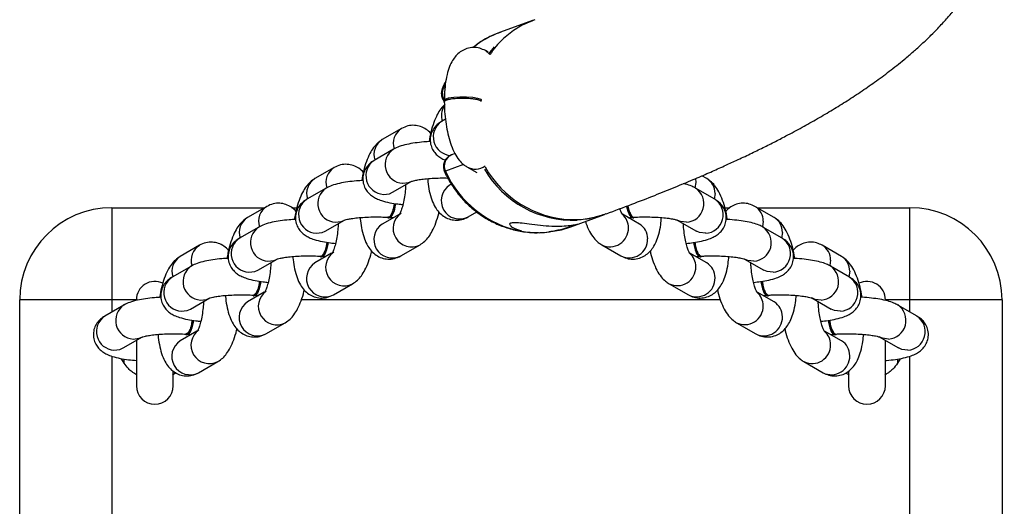
# Model space of a CAD drawing. Units: millimetres. Extents: x -305 to 943, y 1019 to 1849.
# Drawn here: x 529 to 545, y 1162 to 1170 of the extents above; entities that cross this region are included whole.
import ezdxf

# ---------------------------------------------------------------- set-up
doc = ezdxf.new("R2010")
doc.units = ezdxf.units.MM
doc.header["$LTSCALE"] = 50

# ---------------------------------------------------------------- blocks, each defined once
blk = doc.blocks.new('2')
at = {"color": 7, "linetype": 'Continuous', "lineweight": 25}
for p, q in [((537.72, 1169.901), (537.171, 1169.699)), ((537.636, 1169.867), (537.72, 1169.901)), ((536.985, 1169.377), (536.94, 1169.404)), ((536.281, 1168.865), (536.251, 1168.795)), ((536.288, 1168.287), (536.225, 1168.251)), ((535.573, 1168.135), (535.26, 1167.954)), ((535.442, 1167.798), (535.128, 1167.617)), ((536.443, 1167.726), (536.393, 1167.708)), ((536.639, 1167.51), (536.801, 1167.417)), ((534.476, 1167.501), (534.163, 1167.32)), ((540.545, 1167.32), (540.466, 1167.366)), ((535.428, 1167.097), (535.742, 1167.279)), ((536.386, 1167.231), (536.357, 1167.214)), ((534.344, 1167.164), (534.031, 1166.983)), ((540.677, 1166.983), (540.363, 1167.164)), ((530.854, 1166.845), (530.854, 1165.345)), ((530.854, 1166.845), (533.341, 1166.845)), ((533.379, 1166.867), (533.065, 1166.686)), ((533.788, 1166.845), (533.869, 1166.845)), ((535.532, 1166.737), (535.26, 1166.58)), ((536.657, 1166.695), (536.8, 1166.777)), ((538.331, 1166.535), (538.879, 1166.736)), ((539.448, 1166.58), (539.172, 1166.739)), ((540.839, 1166.845), (540.92, 1166.845)), ((541.642, 1166.686), (541.329, 1166.867)), ((541.367, 1166.845), (543.854, 1166.845)), ((543.854, 1165.345), (543.854, 1166.845)), ((534.331, 1166.463), (534.645, 1166.644)), ((535.35, 1166.68), (535.369, 1166.679)), ((539.339, 1166.679), (539.358, 1166.68)), ((540.063, 1166.644), (540.376, 1166.463)), ((533.247, 1166.53), (532.934, 1166.349)), ((541.774, 1166.349), (541.46, 1166.53)), ((532.281, 1166.233), (531.968, 1166.052)), ((535.56, 1166.06), (535.874, 1166.242)), ((538.834, 1166.242), (539.147, 1166.06)), ((542.74, 1166.052), (542.426, 1166.233)), ((534.435, 1166.103), (534.163, 1165.946)), ((540.545, 1165.946), (540.27, 1166.105)), ((533.234, 1165.829), (533.547, 1166.01)), ((534.252, 1166.046), (534.271, 1166.045)), ((540.436, 1166.045), (540.455, 1166.046)), ((541.16, 1166.01), (541.474, 1165.829)), ((532.15, 1165.896), (531.836, 1165.714)), ((542.871, 1165.714), (542.558, 1165.896)), ((534.463, 1165.426), (534.776, 1165.607)), ((539.931, 1165.607), (540.245, 1165.426)), ((533.338, 1165.469), (533.065, 1165.312)), ((541.642, 1165.312), (541.367, 1165.471)), ((530.854, 1165.345), (529.354, 1165.345)), ((529.354, 1123.345), (529.354, 1165.345)), ((532.136, 1165.195), (532.45, 1165.376)), ((533.155, 1165.412), (533.174, 1165.411)), ((541.533, 1165.411), (541.552, 1165.412)), ((542.258, 1165.376), (542.571, 1165.195)), ((545.354, 1165.345), (543.854, 1165.345)), ((545.354, 1165.345), (545.354, 1123.345)), ((531.052, 1165.261), (530.739, 1165.08)), ((543.969, 1165.08), (543.655, 1165.261)), ((533.365, 1164.792), (533.679, 1164.973)), ((541.028, 1164.973), (541.342, 1164.792)), ((532.24, 1164.835), (531.968, 1164.677)), ((542.74, 1164.677), (542.464, 1164.836)), ((531.039, 1164.561), (531.353, 1164.742)), ((531.254, 1164.685), (531.254, 1163.945)), ((532.058, 1164.778), (532.077, 1164.777)), ((542.631, 1164.777), (542.65, 1164.778)), ((543.355, 1164.742), (543.668, 1164.561)), ((543.454, 1163.945), (543.454, 1164.685)), ((531.054, 1164.313), (531.014, 1164.382)), ((532.268, 1164.158), (532.582, 1164.339)), ((542.126, 1164.339), (542.439, 1164.158)), ((543.694, 1164.383), (543.654, 1164.313)), ((531.854, 1163.945), (531.854, 1164.181)), ((542.854, 1164.178), (542.854, 1163.945))]:
    blk.add_line(p, q, dxfattribs=at)
at = {"color": 8, "linetype": 'Continuous', "lineweight": 25}
for p, q in [((536.24, 1168.784), (536.251, 1168.795)), ((536.251, 1168.795), (536.283, 1168.806)), ((536.584, 1167.548), (536.288, 1167.44)), ((540.68, 1167.078), (540.666, 1166.989)), ((541.463, 1166.625), (541.45, 1166.536)), ((541.777, 1166.444), (541.764, 1166.354)), ((542.561, 1165.991), (542.548, 1165.902)), ((542.874, 1165.81), (542.861, 1165.72)), ((531.254, 1165.345), (530.854, 1165.345)), ((530.854, 1165.345), (530.854, 1165.147)), ((540.765, 1165.345), (533.942, 1165.345)), ((543.854, 1165.345), (543.454, 1165.345)), ((543.854, 1165.147), (543.854, 1165.345)), ((530.854, 1164.427), (530.854, 1124.262)), ((531.054, 1164.313), (531.056, 1164.381)), ((543.651, 1164.381), (543.654, 1164.313)), ((543.854, 1124.263), (543.854, 1164.428))]:
    blk.add_line(p, q, dxfattribs=at)
at = {"color": 7, "linetype": 'Continuous', "lineweight": 25, "flags": 128}
for points in [[(537, 1169.357), (537.017, 1169.381), (537.085, 1169.464)], [(536.26, 1168.593), (536.26, 1168.595), (536.282, 1168.615), (536.339, 1168.633), (536.423, 1168.646), (536.525, 1168.652), (536.633, 1168.651), (536.733, 1168.644), (536.813, 1168.63), (536.864, 1168.612), (536.873, 1168.606)], [(536.276, 1168.555), (536.26, 1168.576), (536.282, 1168.596), (536.339, 1168.613), (536.423, 1168.626), (536.525, 1168.632), (536.633, 1168.632), (536.733, 1168.624), (536.813, 1168.61), (536.864, 1168.592), (536.873, 1168.587)], [(535.458, 1166.916), (535.453, 1166.886), (535.432, 1166.793), (535.402, 1166.723), (535.369, 1166.685), (535.35, 1166.68)], [(535.476, 1166.913), (535.472, 1166.885), (535.451, 1166.792), (535.421, 1166.722), (535.388, 1166.684), (535.369, 1166.679)], [(539.238, 1166.868), (539.257, 1166.792), (539.286, 1166.722), (539.319, 1166.684), (539.339, 1166.679)], [(539.256, 1166.875), (539.276, 1166.793), (539.305, 1166.723), (539.338, 1166.685), (539.358, 1166.68)], [(538.879, 1166.736), (538.709, 1166.685), (538.6, 1166.663)], [(537.971, 1166.451), (538.179, 1166.488), (538.331, 1166.535)], [(534.36, 1166.282), (534.356, 1166.252), (534.334, 1166.159), (534.305, 1166.089), (534.272, 1166.051), (534.252, 1166.046)], [(534.379, 1166.279), (534.375, 1166.251), (534.353, 1166.157), (534.324, 1166.088), (534.291, 1166.05), (534.271, 1166.045)], [(540.328, 1166.278), (540.333, 1166.251), (540.354, 1166.157), (540.383, 1166.088), (540.417, 1166.05), (540.436, 1166.045)], [(540.347, 1166.281), (540.351, 1166.252), (540.373, 1166.159), (540.402, 1166.089), (540.436, 1166.051), (540.455, 1166.046)], [(533.263, 1165.648), (533.259, 1165.618), (533.237, 1165.524), (533.208, 1165.455), (533.175, 1165.417), (533.155, 1165.412)], [(533.282, 1165.645), (533.278, 1165.617), (533.256, 1165.523), (533.227, 1165.453), (533.194, 1165.416), (533.174, 1165.411)], [(541.426, 1165.644), (541.43, 1165.617), (541.451, 1165.523), (541.481, 1165.453), (541.514, 1165.416), (541.533, 1165.411)], [(541.444, 1165.647), (541.449, 1165.618), (541.47, 1165.524), (541.5, 1165.455), (541.533, 1165.417), (541.552, 1165.412)], [(532.166, 1165.013), (532.161, 1164.984), (532.14, 1164.89), (532.11, 1164.821), (532.077, 1164.783), (532.058, 1164.778)], [(532.185, 1165.01), (532.18, 1164.983), (532.159, 1164.889), (532.129, 1164.819), (532.096, 1164.782), (532.077, 1164.777)], [(542.523, 1165.01), (542.527, 1164.983), (542.549, 1164.889), (542.578, 1164.819), (542.611, 1164.782), (542.631, 1164.777)], [(542.542, 1165.013), (542.546, 1164.984), (542.568, 1164.89), (542.597, 1164.821), (542.63, 1164.783), (542.65, 1164.778)]]:
    blk.add_lwpolyline(points, dxfattribs=at)
at = {"color": 8, "linetype": 'Continuous', "lineweight": 25, "flags": 128}
for points in [[(536.939, 1169.404), (537.008, 1169.347), (537.014, 1169.34)], [(535.592, 1167.244), (535.689, 1167.255), (535.742, 1167.279)], [(540.36, 1167.32), (540.366, 1167.259), (540.353, 1167.17)], [(535.278, 1167.063), (535.376, 1167.074), (535.428, 1167.097)], [(534.494, 1166.61), (534.592, 1166.621), (534.644, 1166.644)], [(540.213, 1166.61), (540.116, 1166.621), (540.063, 1166.644)], [(534.181, 1166.429), (534.278, 1166.44), (534.331, 1166.463)], [(540.527, 1166.429), (540.429, 1166.44), (540.376, 1166.463)], [(533.397, 1165.976), (533.495, 1165.987), (533.547, 1166.01)], [(541.31, 1165.976), (541.213, 1165.987), (541.16, 1166.01)], [(533.084, 1165.794), (533.181, 1165.806), (533.234, 1165.829)], [(541.624, 1165.794), (541.526, 1165.806), (541.474, 1165.829)], [(532.3, 1165.341), (532.397, 1165.353), (532.45, 1165.376)], [(542.408, 1165.341), (542.31, 1165.353), (542.258, 1165.376)], [(531.986, 1165.16), (532.084, 1165.172), (532.136, 1165.195)], [(542.721, 1165.16), (542.624, 1165.172), (542.571, 1165.195)], [(531.203, 1164.707), (531.3, 1164.719), (531.353, 1164.742)], [(543.505, 1164.707), (543.407, 1164.719), (543.355, 1164.742)], [(530.889, 1164.526), (530.986, 1164.538), (531.039, 1164.561)], [(543.818, 1164.526), (543.721, 1164.538), (543.668, 1164.561)]]:
    blk.add_lwpolyline(points, dxfattribs=at)
at = {"color": 7, "linetype": 'Continuous', "lineweight": 25}
for centre, radius, start, end in [((537.704, 1168.247), 1.547, 110.1425, 128.166), ((537.833, 1168.128), 1.691, 203.9928, 259.6867), ((538.362, 1168.302), 1.659, 209.8556, 272.55), ((538.399, 1168.327), 1.676, 209.2042, 267.5258), ((530.854, 1165.345), 1.5, 90, 180), ((543.854, 1165.345), 1.5, 0, 90), ((531.554, 1165.345), 0.3, 63.9367, 180), ((543.154, 1165.345), 0.3, 0, 116.1984), ((531.554, 1163.945), 0.3, 180, 0), ((543.154, 1163.945), 0.3, 180, 0)]:
    blk.add_arc(centre, radius, start, end, dxfattribs=at)
at = {"color": 8, "linetype": 'Continuous', "lineweight": 25}
for centre, radius, start, end in [((536.443, 1168.72), 0.206, 158.621, 212.796), ((536.518, 1168.345), 0.296, 147.7019, 198.4555), ((536.393, 1167.999), 0.303, 123.6446, 266.6656), ((535.722, 1167.893), 0.284, 121.4123, 198.3665), ((535.408, 1167.712), 0.284, 121.4817, 198.2349), ((535.609, 1167.546), 0.303, 123.5777, 266.668), ((536.464, 1167.526), 0.196, 111.2705, 206.04), ((535.296, 1167.365), 0.303, 123.6438, 266.6658), ((536.775, 1167.755), 0.28, 241.0036, 305.3083), ((534.625, 1167.259), 0.284, 121.4115, 198.3663), ((534.311, 1167.078), 0.284, 121.4823, 198.2344), ((536.519, 1166.961), 0.3, 122.682, 297.3676), ((540.404, 1167.083), 0.276, 359.0192, 59.2465), ((534.512, 1166.912), 0.303, 123.5768, 266.6683), ((540.195, 1166.912), 0.303, 273.3319, 56.4184), ((534.199, 1166.731), 0.303, 123.6439, 266.6656), ((540.509, 1166.731), 0.303, 273.335, 56.3555), ((533.527, 1166.625), 0.284, 121.4115, 198.3663), ((535.736, 1166.509), 0.301, 124.423, 297.2937), ((538.991, 1166.523), 0.278, 359.1569, 49.0537), ((541.188, 1166.63), 0.276, 359.0183, 59.3682), ((533.214, 1166.443), 0.285, 121.5062, 199.3022), ((535.422, 1166.327), 0.3, 122.6818, 297.3681), ((539.307, 1166.343), 0.276, 359.0194, 59.246), ((541.501, 1166.449), 0.276, 359.0178, 59.2465), ((533.415, 1166.278), 0.303, 123.5768, 266.6683), ((538.969, 1166.51), 0.3, 243.1985, 1.8172), ((541.293, 1166.278), 0.303, 273.3319, 56.4183), ((532.43, 1165.99), 0.284, 121.4121, 198.3657), ((533.101, 1166.097), 0.303, 123.6443, 266.6652), ((539.282, 1166.329), 0.3, 243.2924, 1.8142), ((541.606, 1166.097), 0.303, 273.3347, 56.3552), ((542.285, 1165.996), 0.276, 359.0178, 59.3697), ((534.638, 1165.874), 0.301, 124.4233, 297.2932), ((540.088, 1165.889), 0.278, 359.1569, 49.0537), ((532.116, 1165.809), 0.284, 121.4827, 198.234), ((534.325, 1165.693), 0.3, 122.6819, 297.3679), ((540.404, 1165.709), 0.276, 359.0194, 59.246), ((542.598, 1165.815), 0.276, 359.0178, 59.2465), ((532.317, 1165.644), 0.303, 123.5768, 266.6683), ((540.066, 1165.876), 0.3, 243.1985, 1.8172), ((542.39, 1165.644), 0.303, 273.3323, 56.4179), ((532.004, 1165.462), 0.303, 123.6445, 266.6656), ((540.38, 1165.694), 0.3, 243.2925, 1.8141), ((542.704, 1165.462), 0.303, 273.3347, 56.3552), ((533.541, 1165.24), 0.301, 124.4226, 297.2935), ((541.185, 1165.255), 0.278, 359.159, 49.0516), ((533.227, 1165.059), 0.3, 122.6819, 297.3679), ((541.501, 1165.074), 0.276, 359.0174, 59.2472), ((531.22, 1165.009), 0.303, 123.5768, 266.6683), ((541.163, 1165.241), 0.3, 243.198, 1.8177), ((543.487, 1165.009), 0.303, 273.3319, 56.4177), ((530.907, 1164.828), 0.303, 123.6448, 266.6653), ((541.477, 1165.06), 0.3, 243.2921, 1.8152), ((543.801, 1164.828), 0.303, 273.3347, 56.3552), ((532.444, 1164.606), 0.301, 124.423, 297.293), ((542.282, 1164.621), 0.278, 359.159, 49.0516), ((532.13, 1164.425), 0.3, 122.6822, 297.3676), ((542.598, 1164.44), 0.276, 359.0174, 59.2472), ((542.261, 1164.607), 0.3, 243.1982, 1.8171), ((542.574, 1164.426), 0.3, 243.2923, 1.815)]:
    blk.add_arc(centre, radius, start, end, dxfattribs=at)
at = {"color": 7, "linetype": 'Continuous', "lineweight": 25}
for points, knots in [([(538.909, 1166.747), (539.048, 1166.799), (539.317, 1166.899), (539.689, 1167.043), (540.02, 1167.177), (540.314, 1167.299), (540.572, 1167.411), (540.796, 1167.51), (541.011, 1167.608), (541.222, 1167.708), (541.436, 1167.811), (541.639, 1167.913), (541.86, 1168.027), (542.098, 1168.155), (542.351, 1168.297), (542.596, 1168.442), (542.837, 1168.591), (543.076, 1168.748), (543.315, 1168.915), (543.552, 1169.092), (543.758, 1169.257), (543.929, 1169.404), (544.066, 1169.528), (544.193, 1169.65), (544.298, 1169.756), (544.381, 1169.845), (544.448, 1169.918), (544.511, 1169.99), (544.578, 1170.069), (544.65, 1170.16), (544.728, 1170.261), (544.806, 1170.369), (544.88, 1170.479), (544.971, 1170.622), (545.072, 1170.799), (545.179, 1171.015), (545.271, 1171.236), (545.351, 1171.47), (545.417, 1171.722), (545.464, 1171.991), (545.49, 1172.276), (545.491, 1172.556), (545.465, 1172.858), (545.41, 1173.156), (545.334, 1173.432), (545.252, 1173.659), (545.17, 1173.847), (545.094, 1174.003), (545.009, 1174.158), (544.92, 1174.306), (544.825, 1174.45), (544.73, 1174.583), (544.632, 1174.71), (544.547, 1174.814), (544.476, 1174.895), (544.418, 1174.961), (544.355, 1175.029), (544.28, 1175.108), (544.189, 1175.2), (544.082, 1175.303), (543.957, 1175.417), (543.845, 1175.515), (543.771, 1175.576), (543.747, 1175.595)], [0, 0, 0, 0, 0.025065, 0.048261, 0.069589, 0.089047, 0.106635, 0.122352, 0.136199, 0.15278, 0.168729, 0.184273, 0.199412, 0.220409, 0.241333, 0.262349, 0.283518, 0.306001, 0.328581, 0.352667, 0.377851, 0.393154, 0.408802, 0.424008, 0.437527, 0.447116, 0.455614, 0.46338, 0.472071, 0.481896, 0.492651, 0.504264, 0.515558, 0.526373, 0.547561, 0.567453, 0.587245, 0.607158, 0.628099, 0.650165, 0.672911, 0.697925, 0.722953, 0.747332, 0.770348, 0.792087, 0.806846, 0.821272, 0.835872, 0.851919, 0.865585, 0.880014, 0.89367, 0.906181, 0.913886, 0.921082, 0.928662, 0.938089, 0.949384, 0.962546, 0.976666, 0.992444, 1, 1, 1, 1]), ([(537.746, 1169.906), (537.676, 1169.879), (537.523, 1169.819), (537.311, 1169.672), (537.132, 1169.51), (537.046, 1169.386), (537.013, 1169.339)], [0, 0, 0, 0, 0.240037, 0.525478, 0.819196, 1, 1, 1, 1]), ([(537.192, 1169.704), (537.141, 1169.685), (537.019, 1169.641), (536.867, 1169.556), (536.775, 1169.482), (536.74, 1169.455)], [0, 0, 0, 0, 0.316749, 0.746851, 1, 1, 1, 1]), ([(536.94, 1169.404), (536.909, 1169.418), (536.849, 1169.448), (536.743, 1169.46), (536.639, 1169.444), (536.546, 1169.399), (536.472, 1169.338), (536.412, 1169.262), (536.362, 1169.167), (536.32, 1169.047), (536.29, 1168.9), (536.273, 1168.741), (536.271, 1168.634), (536.27, 1168.584)], [0, 0, 0, 0, 0.078258, 0.154622, 0.236508, 0.312087, 0.386035, 0.463985, 0.552856, 0.661167, 0.784547, 0.901195, 1, 1, 1, 1]), ([(536.295, 1168.908), (536.286, 1168.892), (536.259, 1168.845), (536.24, 1168.794), (536.227, 1168.761)], [0, 0, 0, 0, 0.337493, 1, 1, 1, 1]), ([(536.238, 1168.784), (536.231, 1168.764), (536.216, 1168.72), (536.227, 1168.652), (536.245, 1168.608), (536.26, 1168.592), (536.26, 1168.591)], [0, 0, 0, 0, 0.314052, 0.67441, 0.992069, 1, 1, 1, 1]), ([(536.279, 1168.53), (536.257, 1168.507), (536.208, 1168.456), (536.15, 1168.358), (536.096, 1168.233), (536.051, 1168.085), (536.031, 1167.974), (536.021, 1167.922)], [0, 0, 0, 0, 0.15449, 0.337274, 0.560167, 0.791655, 1, 1, 1, 1]), ([(536.27, 1168.583), (536.27, 1168.554), (536.271, 1168.47), (536.281, 1168.328), (536.303, 1168.163), (536.336, 1168.006), (536.381, 1167.859), (536.436, 1167.73), (536.502, 1167.627), (536.57, 1167.555), (536.62, 1167.523), (536.639, 1167.51)], [0, 0, 0, 0, 0.06597, 0.191189, 0.316826, 0.443923, 0.574828, 0.713921, 0.83867, 0.936462, 1, 1, 1, 1]), ([(536.274, 1168.574), (536.274, 1168.578), (536.274, 1168.589), (536.312, 1168.605), (536.38, 1168.62), (536.47, 1168.629), (536.572, 1168.632), (536.673, 1168.629), (536.762, 1168.619), (536.829, 1168.604), (536.867, 1168.588), (536.866, 1168.578), (536.866, 1168.574)], [0, 0, 0, 0, 0.072774, 0.180102, 0.287411, 0.394711, 0.502013, 0.609316, 0.716618, 0.823934, 0.931242, 1, 1, 1, 1]), ([(536.048, 1168.057), (536.048, 1168.057), (536.029, 1168.083), (535.976, 1168.123), (535.886, 1168.171), (535.782, 1168.192), (535.672, 1168.183), (535.607, 1168.151), (535.573, 1168.135)], [0, 0, 0, 0, 0.000382, 0.199376, 0.391839, 0.582824, 0.783845, 1, 1, 1, 1]), ([(536.225, 1168.251), (536.201, 1168.235), (536.156, 1168.206), (536.095, 1168.138), (536.053, 1168.054), (536.035, 1167.957), (536.048, 1167.86), (536.086, 1167.776), (536.138, 1167.711), (536.198, 1167.663), (536.247, 1167.634), (536.277, 1167.622), (536.286, 1167.619)], [0, 0, 0, 0, 0.119991, 0.22525, 0.331792, 0.439901, 0.555483, 0.657619, 0.753909, 0.851689, 0.960148, 1, 1, 1, 1]), ([(535.26, 1167.954), (535.233, 1167.936), (535.177, 1167.898), (535.112, 1167.821), (535.052, 1167.724), (534.999, 1167.599), (534.954, 1167.451), (534.934, 1167.34), (534.924, 1167.288)], [0, 0, 0, 0, 0.130861, 0.265136, 0.423993, 0.617719, 0.818922, 1, 1, 1, 1]), ([(536.045, 1167.924), (536.009, 1167.922), (535.92, 1167.916), (535.789, 1167.901), (535.654, 1167.877), (535.541, 1167.847), (535.472, 1167.813), (535.442, 1167.798)], [0, 0, 0, 0, 0.1447601, 0.3563008, 0.5750048, 0.8117268, 1, 1, 1, 1]), ([(536.392, 1167.707), (536.389, 1167.706), (536.371, 1167.701), (536.331, 1167.677), (536.286, 1167.63), (536.257, 1167.566), (536.251, 1167.495), (536.267, 1167.452), (536.274, 1167.431)], [0, 0, 0, 0, 0.030258, 0.2116206, 0.3945526, 0.597922, 0.8110565, 1, 1, 1, 1]), ([(534.959, 1167.412), (534.956, 1167.416), (534.935, 1167.445), (534.879, 1167.49), (534.789, 1167.537), (534.685, 1167.557), (534.575, 1167.548), (534.51, 1167.517), (534.476, 1167.501)], [0, 0, 0, 0, 0.0265216, 0.2203121, 0.4077439, 0.5937351, 0.7894965, 1, 1, 1, 1]), ([(535.128, 1167.617), (535.104, 1167.601), (535.058, 1167.572), (534.998, 1167.503), (534.955, 1167.42), (534.938, 1167.323), (534.951, 1167.225), (534.989, 1167.141), (535.04, 1167.077), (535.1, 1167.028), (535.169, 1166.99), (535.259, 1166.956), (535.373, 1166.928), (535.491, 1166.908), (535.568, 1166.901), (535.596, 1166.899)], [0, 0, 0, 0, 0.077012, 0.144576, 0.21296, 0.282346, 0.356535, 0.422092, 0.483895, 0.54665, 0.616269, 0.703911, 0.830611, 0.939767, 1, 1, 1, 1]), ([(536.262, 1167.456), (536.281, 1167.415), (536.333, 1167.304), (536.441, 1167.134), (536.588, 1166.956), (536.758, 1166.799), (536.947, 1166.668), (537.151, 1166.564), (537.366, 1166.49), (537.568, 1166.448), (537.697, 1166.444), (537.751, 1166.442)], [0, 0, 0, 0, 0.071381, 0.191894, 0.312478, 0.433013, 0.553454, 0.67375, 0.793863, 0.913766, 1, 1, 1, 1]), ([(534.163, 1167.32), (534.135, 1167.301), (534.08, 1167.264), (534.015, 1167.187), (533.955, 1167.09), (533.902, 1166.965), (533.857, 1166.817), (533.836, 1166.706), (533.827, 1166.654)], [0, 0, 0, 0, 0.1308681, 0.2651336, 0.423997, 0.6177229, 0.8189183, 1, 1, 1, 1]), ([(534.948, 1167.289), (534.912, 1167.287), (534.823, 1167.282), (534.692, 1167.267), (534.556, 1167.242), (534.444, 1167.213), (534.375, 1167.179), (534.344, 1167.164)], [0, 0, 0, 0, 0.1447649, 0.3563072, 0.5750128, 0.8117259, 1, 1, 1, 1]), ([(535.64, 1167.22), (535.638, 1167.186), (535.634, 1167.109), (535.617, 1166.994), (535.594, 1166.884), (535.569, 1166.801), (535.548, 1166.751), (535.534, 1166.729), (535.536, 1166.732), (535.537, 1166.733)], [0, 0, 0, 0, 0.1436404, 0.3288518, 0.5108173, 0.6860569, 0.8288004, 0.9562251, 1, 1, 1, 1]), ([(535.737, 1167.276), (535.736, 1167.276), (535.733, 1167.274), (535.75, 1167.281), (535.789, 1167.291), (535.858, 1167.304), (535.953, 1167.316), (536.07, 1167.326), (536.199, 1167.331), (536.287, 1167.33), (536.329, 1167.329)], [0, 0, 0, 0, 0.017203, 0.114132, 0.229373, 0.363974, 0.514229, 0.674706, 0.840882, 1, 1, 1, 1]), ([(535.997, 1167.319), (535.999, 1167.302), (536.003, 1167.23), (536.024, 1167.113), (536.062, 1166.975), (536.113, 1166.863), (536.177, 1166.773), (536.254, 1166.705), (536.345, 1166.659), (536.448, 1166.638), (536.559, 1166.647), (536.624, 1166.678), (536.657, 1166.695)], [0, 0, 0, 0, 0.040433, 0.171526, 0.310311, 0.439105, 0.538888, 0.630676, 0.719461, 0.807555, 0.900288, 1, 1, 1, 1]), ([(540.363, 1167.164), (540.342, 1167.175), (540.289, 1167.202), (540.225, 1167.224), (540.175, 1167.234), (540.162, 1167.237)], [0, 0, 0, 0, 0.33125, 0.834766, 1, 1, 1, 1]), ([(540.881, 1166.655), (540.88, 1166.658), (540.873, 1166.716), (540.847, 1166.823), (540.804, 1166.971), (540.748, 1167.1), (540.682, 1167.203), (540.614, 1167.275), (540.564, 1167.307), (540.545, 1167.32)], [0, 0, 0, 0, 0.01095, 0.194951, 0.384457, 0.585823, 0.766426, 0.908003, 1, 1, 1, 1]), ([(533.861, 1166.778), (533.859, 1166.782), (533.838, 1166.811), (533.782, 1166.856), (533.691, 1166.903), (533.588, 1166.923), (533.477, 1166.914), (533.412, 1166.883), (533.379, 1166.867)], [0, 0, 0, 0, 0.026533, 0.220312, 0.407741, 0.59373, 0.789499, 1, 1, 1, 1]), ([(534.031, 1166.983), (534.007, 1166.967), (533.961, 1166.938), (533.9, 1166.869), (533.858, 1166.786), (533.841, 1166.689), (533.853, 1166.591), (533.891, 1166.507), (533.943, 1166.443), (534.003, 1166.394), (534.072, 1166.356), (534.162, 1166.322), (534.276, 1166.294), (534.394, 1166.274), (534.471, 1166.267), (534.498, 1166.264)], [0, 0, 0, 0, 0.077012, 0.144572, 0.212956, 0.282345, 0.356534, 0.422088, 0.483891, 0.546652, 0.61627, 0.703912, 0.830606, 0.939767, 1, 1, 1, 1]), ([(535.453, 1166.917), (535.45, 1166.894), (535.443, 1166.84), (535.421, 1166.767), (535.392, 1166.712), (535.366, 1166.687), (535.353, 1166.693), (535.35, 1166.694)], [0, 0, 0, 0, 0.170373, 0.421816, 0.673275, 0.924756, 1, 1, 1, 1]), ([(539.26, 1166.878), (539.261, 1166.869), (539.267, 1166.828), (539.287, 1166.767), (539.316, 1166.712), (539.341, 1166.687), (539.354, 1166.693), (539.357, 1166.694)], [0, 0, 0, 0, 0.0778203, 0.357654, 0.6375051, 0.9173804, 1, 1, 1, 1]), ([(540.209, 1166.264), (540.249, 1166.268), (540.339, 1166.278), (540.465, 1166.301), (540.574, 1166.331), (540.662, 1166.369), (540.732, 1166.414), (540.793, 1166.474), (540.841, 1166.553), (540.866, 1166.649), (540.86, 1166.75), (540.826, 1166.838), (540.777, 1166.907), (540.725, 1166.953), (540.691, 1166.974), (540.677, 1166.983)], [0, 0, 0, 0, 0.087919, 0.201372, 0.324188, 0.412048, 0.480701, 0.548623, 0.616756, 0.68591, 0.762718, 0.829851, 0.892051, 0.954184, 1, 1, 1, 1]), ([(541.329, 1166.867), (541.298, 1166.882), (541.239, 1166.911), (541.132, 1166.924), (541.027, 1166.907), (540.936, 1166.862), (540.88, 1166.819), (540.858, 1166.791), (540.854, 1166.786)], [0, 0, 0, 0, 0.195004, 0.3852773, 0.5893107, 0.7776389, 0.9618909, 1, 1, 1, 1]), ([(535.874, 1166.242), (535.901, 1166.26), (535.956, 1166.298), (536.021, 1166.375), (536.081, 1166.471), (536.134, 1166.598), (536.168, 1166.703), (536.181, 1166.767), (536.182, 1166.773)], [0, 0, 0, 0, 0.155413, 0.314885, 0.503547, 0.733627, 0.972583, 1, 1, 1, 1]), ([(538.327, 1166.653), (538.362, 1166.652), (538.486, 1166.651), (538.685, 1166.674), (538.838, 1166.727), (538.908, 1166.751)], [0, 0, 0, 0, 0.176074, 0.628712, 1, 1, 1, 1]), ([(539.172, 1166.73), (539.171, 1166.732), (539.168, 1166.737), (539.15, 1166.772), (539.137, 1166.811), (539.131, 1166.83)], [0, 0, 0, 0, 0.310648, 0.655264, 1, 1, 1, 1]), ([(533.065, 1166.686), (533.038, 1166.667), (532.983, 1166.63), (532.918, 1166.553), (532.858, 1166.456), (532.804, 1166.33), (532.759, 1166.182), (532.739, 1166.072), (532.729, 1166.02)], [0, 0, 0, 0, 0.130869, 0.265134, 0.423996, 0.617722, 0.818919, 1, 1, 1, 1]), ([(533.85, 1166.655), (533.814, 1166.653), (533.725, 1166.648), (533.595, 1166.633), (533.459, 1166.608), (533.347, 1166.579), (533.278, 1166.545), (533.247, 1166.53)], [0, 0, 0, 0, 0.144761, 0.356307, 0.575013, 0.811726, 1, 1, 1, 1]), ([(534.542, 1166.585), (534.541, 1166.552), (534.536, 1166.475), (534.52, 1166.36), (534.497, 1166.25), (534.471, 1166.167), (534.451, 1166.117), (534.437, 1166.095), (534.439, 1166.098), (534.44, 1166.099)], [0, 0, 0, 0, 0.143638, 0.328852, 0.510817, 0.686056, 0.8288, 0.956225, 1, 1, 1, 1]), ([(534.639, 1166.642), (534.639, 1166.641), (534.635, 1166.64), (534.652, 1166.647), (534.691, 1166.657), (534.76, 1166.67), (534.855, 1166.682), (534.973, 1166.692), (535.104, 1166.696), (535.237, 1166.696), (535.32, 1166.692), (535.359, 1166.69)], [0, 0, 0, 0, 0.014802, 0.098199, 0.197364, 0.313174, 0.442448, 0.580525, 0.723503, 0.868723, 1, 1, 1, 1]), ([(534.9, 1166.685), (534.901, 1166.668), (534.906, 1166.596), (534.927, 1166.479), (534.964, 1166.341), (535.016, 1166.229), (535.08, 1166.139), (535.156, 1166.071), (535.248, 1166.024), (535.351, 1166.004), (535.461, 1166.013), (535.526, 1166.044), (535.56, 1166.06)], [0, 0, 0, 0, 0.040436, 0.171524, 0.31031, 0.43911, 0.538887, 0.63068, 0.71946, 0.807559, 0.900287, 1, 1, 1, 1]), ([(535.383, 1166.688), (535.398, 1166.687), (535.417, 1166.686), (535.434, 1166.684), (535.439, 1166.683)], [0, 0, 0, 0, 0.734504, 1, 1, 1, 1]), ([(537.531, 1166.464), (537.487, 1166.478), (537.401, 1166.505), (537.337, 1166.557), (537.334, 1166.595), (537.393, 1166.61), (537.502, 1166.603), (537.652, 1166.583), (537.833, 1166.56), (538.02, 1166.545), (538.189, 1166.546), (538.324, 1166.557), (538.415, 1166.573), (538.449, 1166.58), (538.419, 1166.568), (538.333, 1166.538), (538.203, 1166.497), (538.073, 1166.466), (537.992, 1166.454), (537.971, 1166.451)], [0, 0, 0, 0, 0.0629333, 0.1258344, 0.1888529, 0.2489157, 0.3074322, 0.3680894, 0.4312967, 0.4936043, 0.5531112, 0.6121333, 0.6734937, 0.7368422, 0.79854, 0.8573462, 0.9166025, 0.9788152, 1, 1, 1, 1]), ([(538.568, 1166.622), (538.571, 1166.613), (538.589, 1166.553), (538.631, 1166.462), (538.697, 1166.359), (538.765, 1166.286), (538.814, 1166.254), (538.834, 1166.242)], [0, 0, 0, 0, 0.0522971, 0.3623268, 0.640391, 0.8583867, 1, 1, 1, 1]), ([(539.147, 1166.06), (539.178, 1166.046), (539.238, 1166.016), (539.344, 1166.004), (539.448, 1166.02), (539.541, 1166.065), (539.615, 1166.126), (539.675, 1166.202), (539.725, 1166.297), (539.766, 1166.417), (539.795, 1166.549), (539.804, 1166.646), (539.807, 1166.685)], [0, 0, 0, 0, 0.0902627, 0.1783449, 0.2727877, 0.3599697, 0.4452601, 0.5351719, 0.6376771, 0.7626056, 0.90491, 1, 1, 1, 1]), ([(539.269, 1166.683), (539.285, 1166.685), (539.31, 1166.687), (539.337, 1166.689), (539.347, 1166.69)], [0, 0, 0, 0, 0.6290172, 1, 1, 1, 1]), ([(539.348, 1166.69), (539.371, 1166.691), (539.436, 1166.695), (539.551, 1166.697), (539.687, 1166.694), (539.816, 1166.686), (539.923, 1166.674), (540.003, 1166.66), (540.05, 1166.648), (540.072, 1166.64), (540.068, 1166.642), (540.067, 1166.642)], [0, 0, 0, 0, 0.0759697, 0.2205825, 0.3661655, 0.511156, 0.6534707, 0.7763274, 0.8858021, 0.9784724, 1, 1, 1, 1]), ([(540.27, 1166.096), (540.268, 1166.098), (540.265, 1166.103), (540.246, 1166.14), (540.224, 1166.202), (540.201, 1166.291), (540.181, 1166.401), (540.169, 1166.503), (540.166, 1166.565), (540.165, 1166.585)], [0, 0, 0, 0, 0.117137, 0.247098, 0.393948, 0.556653, 0.731098, 0.912735, 1, 1, 1, 1]), ([(541.46, 1166.53), (541.439, 1166.541), (541.387, 1166.568), (541.294, 1166.597), (541.175, 1166.623), (541.033, 1166.642), (540.927, 1166.653), (540.866, 1166.655), (540.86, 1166.655)], [0, 0, 0, 0, 0.129625, 0.326671, 0.550545, 0.758202, 0.975285, 1, 1, 1, 1]), ([(541.978, 1166.02), (541.978, 1166.024), (541.97, 1166.082), (541.945, 1166.189), (541.901, 1166.337), (541.845, 1166.466), (541.779, 1166.569), (541.711, 1166.641), (541.662, 1166.673), (541.642, 1166.686)], [0, 0, 0, 0, 0.0109504, 0.1949517, 0.3844629, 0.5858229, 0.7664251, 0.9080094, 1, 1, 1, 1]), ([(537.531, 1166.464), (537.571, 1166.456), (537.658, 1166.44), (537.814, 1166.436), (537.922, 1166.446), (537.971, 1166.451)], [0, 0, 0, 0, 0.313457, 0.685429, 1, 1, 1, 1]), ([(537.751, 1166.442), (537.772, 1166.441), (537.85, 1166.435), (537.928, 1166.446), (537.985, 1166.454)], [0, 0, 0, 0, 0.268211, 1, 1, 1, 1]), ([(532.756, 1166.154), (532.756, 1166.154), (532.738, 1166.179), (532.684, 1166.221), (532.594, 1166.269), (532.49, 1166.289), (532.38, 1166.28), (532.315, 1166.249), (532.281, 1166.233)], [0, 0, 0, 0, 0.0003941, 0.1993781, 0.3918416, 0.5828268, 0.7838444, 1, 1, 1, 1]), ([(532.934, 1166.349), (532.909, 1166.333), (532.864, 1166.304), (532.803, 1166.235), (532.761, 1166.152), (532.743, 1166.054), (532.756, 1165.957), (532.794, 1165.873), (532.846, 1165.809), (532.906, 1165.76), (532.975, 1165.722), (533.065, 1165.688), (533.178, 1165.66), (533.297, 1165.64), (533.374, 1165.633), (533.401, 1165.63)], [0, 0, 0, 0, 0.077016, 0.144576, 0.212959, 0.282348, 0.356534, 0.42209, 0.483893, 0.546654, 0.616266, 0.703913, 0.830607, 0.939768, 1, 1, 1, 1]), ([(534.356, 1166.282), (534.353, 1166.26), (534.346, 1166.206), (534.323, 1166.133), (534.294, 1166.078), (534.269, 1166.053), (534.256, 1166.058), (534.253, 1166.06)], [0, 0, 0, 0, 0.17038, 0.421821, 0.673279, 0.924757, 1, 1, 1, 1]), ([(540.351, 1166.282), (540.354, 1166.26), (540.362, 1166.205), (540.384, 1166.133), (540.413, 1166.078), (540.438, 1166.053), (540.451, 1166.058), (540.454, 1166.06)], [0, 0, 0, 0, 0.169842, 0.421762, 0.673696, 0.925649, 1, 1, 1, 1]), ([(541.307, 1165.63), (541.346, 1165.634), (541.436, 1165.643), (541.562, 1165.667), (541.672, 1165.697), (541.759, 1165.734), (541.829, 1165.78), (541.89, 1165.84), (541.938, 1165.919), (541.963, 1166.015), (541.957, 1166.115), (541.923, 1166.204), (541.874, 1166.272), (541.822, 1166.319), (541.788, 1166.34), (541.774, 1166.349)], [0, 0, 0, 0, 0.08792, 0.201373, 0.324188, 0.412053, 0.4807, 0.548621, 0.616755, 0.685909, 0.762719, 0.829848, 0.892052, 0.954184, 1, 1, 1, 1]), ([(542.426, 1166.233), (542.396, 1166.248), (542.336, 1166.277), (542.229, 1166.29), (542.125, 1166.273), (542.034, 1166.228), (541.977, 1166.185), (541.955, 1166.157), (541.951, 1166.152)], [0, 0, 0, 0, 0.194995, 0.385281, 0.589307, 0.777648, 0.961902, 1, 1, 1, 1]), ([(534.776, 1165.607), (534.804, 1165.626), (534.859, 1165.663), (534.924, 1165.74), (534.984, 1165.837), (535.037, 1165.963), (535.071, 1166.069), (535.084, 1166.132), (535.085, 1166.139)], [0, 0, 0, 0, 0.1554222, 0.3148836, 0.5035566, 0.7336339, 0.9725823, 1, 1, 1, 1]), ([(539.622, 1166.141), (539.625, 1166.13), (539.638, 1166.065), (539.673, 1165.957), (539.728, 1165.827), (539.794, 1165.725), (539.862, 1165.652), (539.912, 1165.62), (539.931, 1165.607)], [0, 0, 0, 0, 0.047003, 0.271344, 0.509721, 0.723513, 0.891111, 1, 1, 1, 1]), ([(531.968, 1166.052), (531.941, 1166.033), (531.886, 1165.996), (531.82, 1165.919), (531.76, 1165.822), (531.707, 1165.696), (531.662, 1165.548), (531.642, 1165.438), (531.632, 1165.385)], [0, 0, 0, 0, 0.13086, 0.265136, 0.423991, 0.617718, 0.81892, 1, 1, 1, 1]), ([(532.753, 1166.021), (532.717, 1166.019), (532.628, 1166.014), (532.497, 1165.999), (532.362, 1165.974), (532.249, 1165.945), (532.18, 1165.911), (532.15, 1165.896)], [0, 0, 0, 0, 0.14476, 0.3563041, 0.5750079, 0.8117299, 1, 1, 1, 1]), ([(533.445, 1165.951), (533.443, 1165.918), (533.439, 1165.841), (533.423, 1165.726), (533.4, 1165.616), (533.374, 1165.533), (533.353, 1165.483), (533.34, 1165.461), (533.342, 1165.464), (533.342, 1165.464)], [0, 0, 0, 0, 0.143636, 0.328848, 0.510812, 0.686059, 0.828801, 0.956209, 1, 1, 1, 1]), ([(533.542, 1166.008), (533.542, 1166.007), (533.538, 1166.006), (533.555, 1166.013), (533.594, 1166.022), (533.663, 1166.036), (533.758, 1166.048), (533.876, 1166.057), (534.007, 1166.062), (534.139, 1166.062), (534.223, 1166.058), (534.262, 1166.056)], [0, 0, 0, 0, 0.014802, 0.098198, 0.197364, 0.313174, 0.442453, 0.580527, 0.723501, 0.868724, 1, 1, 1, 1]), ([(533.803, 1166.051), (533.804, 1166.034), (533.809, 1165.962), (533.83, 1165.844), (533.867, 1165.707), (533.918, 1165.595), (533.983, 1165.505), (534.059, 1165.437), (534.15, 1165.39), (534.254, 1165.37), (534.364, 1165.379), (534.429, 1165.41), (534.463, 1165.426)], [0, 0, 0, 0, 0.040432, 0.171521, 0.310306, 0.439105, 0.538883, 0.630676, 0.719458, 0.807556, 0.900282, 1, 1, 1, 1]), ([(534.279, 1166.054), (534.296, 1166.053), (534.318, 1166.052), (534.337, 1166.05), (534.341, 1166.049)], [0, 0, 0, 0, 0.763463, 1, 1, 1, 1]), ([(540.245, 1165.426), (540.275, 1165.411), (540.335, 1165.382), (540.441, 1165.369), (540.546, 1165.386), (540.638, 1165.431), (540.712, 1165.492), (540.772, 1165.568), (540.822, 1165.662), (540.863, 1165.783), (540.892, 1165.915), (540.901, 1166.012), (540.905, 1166.051)], [0, 0, 0, 0, 0.0902674, 0.178345, 0.2727922, 0.3599694, 0.4452603, 0.5351769, 0.6376763, 0.7626046, 0.9049137, 1, 1, 1, 1]), ([(540.366, 1166.049), (540.382, 1166.051), (540.402, 1166.053), (540.424, 1166.054), (540.428, 1166.054)], [0, 0, 0, 0, 0.786073, 1, 1, 1, 1]), ([(540.445, 1166.056), (540.468, 1166.057), (540.534, 1166.061), (540.649, 1166.063), (540.785, 1166.06), (540.913, 1166.052), (541.02, 1166.039), (541.1, 1166.025), (541.148, 1166.014), (541.169, 1166.006), (541.165, 1166.007), (541.165, 1166.008)], [0, 0, 0, 0, 0.075973, 0.220583, 0.36616, 0.511152, 0.653472, 0.776328, 0.885791, 0.978473, 1, 1, 1, 1]), ([(541.367, 1165.462), (541.366, 1165.464), (541.362, 1165.469), (541.344, 1165.506), (541.322, 1165.568), (541.298, 1165.657), (541.279, 1165.766), (541.266, 1165.868), (541.263, 1165.931), (541.263, 1165.951)], [0, 0, 0, 0, 0.1171381, 0.2470851, 0.3939372, 0.5566422, 0.7310912, 0.9127312, 1, 1, 1, 1]), ([(542.558, 1165.896), (542.537, 1165.906), (542.484, 1165.934), (542.391, 1165.963), (542.272, 1165.989), (542.131, 1166.008), (542.024, 1166.019), (541.963, 1166.021), (541.957, 1166.021)], [0, 0, 0, 0, 0.129625, 0.326671, 0.550544, 0.758202, 0.975285, 1, 1, 1, 1]), ([(543.075, 1165.386), (543.075, 1165.389), (543.067, 1165.448), (543.042, 1165.555), (542.998, 1165.703), (542.943, 1165.832), (542.877, 1165.934), (542.808, 1166.007), (542.759, 1166.039), (542.74, 1166.052)], [0, 0, 0, 0, 0.01095, 0.19495, 0.384461, 0.585822, 0.766433, 0.908009, 1, 1, 1, 1]), ([(531.836, 1165.714), (531.812, 1165.699), (531.767, 1165.67), (531.706, 1165.601), (531.664, 1165.518), (531.646, 1165.42), (531.659, 1165.323), (531.697, 1165.239), (531.749, 1165.175), (531.809, 1165.126), (531.877, 1165.088), (531.967, 1165.053), (532.081, 1165.026), (532.199, 1165.006), (532.276, 1164.999), (532.304, 1164.996)], [0, 0, 0, 0, 0.077011, 0.144576, 0.21296, 0.282346, 0.356535, 0.422092, 0.483894, 0.546651, 0.61627, 0.703911, 0.830612, 0.939767, 1, 1, 1, 1]), ([(533.259, 1165.648), (533.256, 1165.626), (533.248, 1165.571), (533.226, 1165.499), (533.197, 1165.444), (533.172, 1165.419), (533.159, 1165.424), (533.156, 1165.426)], [0, 0, 0, 0, 0.170375, 0.421839, 0.673301, 0.924758, 1, 1, 1, 1]), ([(541.449, 1165.648), (541.452, 1165.626), (541.459, 1165.571), (541.481, 1165.499), (541.511, 1165.444), (541.536, 1165.419), (541.549, 1165.424), (541.552, 1165.426)], [0, 0, 0, 0, 0.169832, 0.421767, 0.673698, 0.925621, 1, 1, 1, 1]), ([(542.404, 1164.996), (542.443, 1165), (542.534, 1165.009), (542.659, 1165.033), (542.769, 1165.063), (542.856, 1165.1), (542.927, 1165.146), (542.988, 1165.205), (543.035, 1165.285), (543.06, 1165.381), (543.054, 1165.481), (543.02, 1165.57), (542.971, 1165.638), (542.919, 1165.685), (542.886, 1165.706), (542.871, 1165.714)], [0, 0, 0, 0, 0.0879238, 0.2013771, 0.324193, 0.412052, 0.4806989, 0.5486253, 0.6167558, 0.685909, 0.7627192, 0.8298513, 0.8920517, 0.9541842, 1, 1, 1, 1]), ([(532.445, 1165.373), (532.444, 1165.373), (532.441, 1165.371), (532.458, 1165.378), (532.497, 1165.388), (532.566, 1165.402), (532.661, 1165.414), (532.778, 1165.423), (532.909, 1165.428), (533.042, 1165.428), (533.125, 1165.423), (533.165, 1165.421)], [0, 0, 0, 0, 0.0147893, 0.0981997, 0.1973554, 0.3131671, 0.4424479, 0.5805239, 0.7235032, 0.8687251, 1, 1, 1, 1]), ([(533.679, 1164.973), (533.706, 1164.992), (533.761, 1165.029), (533.827, 1165.106), (533.887, 1165.203), (533.939, 1165.329), (533.974, 1165.434), (533.987, 1165.498), (533.988, 1165.505)], [0, 0, 0, 0, 0.1554222, 0.3148836, 0.5035566, 0.7336339, 0.9725823, 1, 1, 1, 1]), ([(540.72, 1165.507), (540.722, 1165.496), (540.735, 1165.431), (540.77, 1165.323), (540.825, 1165.193), (540.892, 1165.091), (540.96, 1165.018), (541.009, 1164.986), (541.028, 1164.973)], [0, 0, 0, 0, 0.0470031, 0.2713439, 0.5097104, 0.7235041, 0.8911111, 1, 1, 1, 1]), ([(541.543, 1165.421), (541.565, 1165.423), (541.631, 1165.426), (541.746, 1165.428), (541.882, 1165.426), (542.01, 1165.417), (542.117, 1165.405), (542.198, 1165.391), (542.245, 1165.38), (542.266, 1165.371), (542.263, 1165.373), (542.262, 1165.374)], [0, 0, 0, 0, 0.075973, 0.220586, 0.366166, 0.51116, 0.653482, 0.776339, 0.885803, 0.978485, 1, 1, 1, 1]), ([(531.656, 1165.387), (531.62, 1165.385), (531.531, 1165.38), (531.4, 1165.364), (531.264, 1165.34), (531.152, 1165.311), (531.083, 1165.277), (531.052, 1165.261)], [0, 0, 0, 0, 0.144762, 0.356305, 0.575011, 0.811727, 1, 1, 1, 1]), ([(532.348, 1165.317), (532.346, 1165.284), (532.342, 1165.207), (532.325, 1165.092), (532.302, 1164.982), (532.277, 1164.898), (532.256, 1164.848), (532.242, 1164.827), (532.245, 1164.83), (532.245, 1164.83)], [0, 0, 0, 0, 0.143638, 0.328853, 0.510818, 0.686057, 0.8288, 0.956225, 1, 1, 1, 1]), ([(532.706, 1165.416), (532.707, 1165.4), (532.711, 1165.328), (532.732, 1165.21), (532.77, 1165.073), (532.821, 1164.961), (532.885, 1164.871), (532.962, 1164.803), (533.053, 1164.756), (533.156, 1164.736), (533.267, 1164.745), (533.332, 1164.776), (533.365, 1164.792)], [0, 0, 0, 0, 0.040433, 0.171526, 0.310312, 0.439105, 0.538889, 0.630677, 0.719458, 0.807557, 0.900287, 1, 1, 1, 1]), ([(533.182, 1165.42), (533.199, 1165.419), (533.221, 1165.418), (533.24, 1165.415), (533.244, 1165.415)], [0, 0, 0, 0, 0.763463, 1, 1, 1, 1]), ([(541.342, 1164.792), (541.372, 1164.777), (541.432, 1164.748), (541.539, 1164.735), (541.643, 1164.752), (541.735, 1164.796), (541.809, 1164.858), (541.869, 1164.934), (541.919, 1165.028), (541.961, 1165.149), (541.99, 1165.28), (541.998, 1165.378), (542.002, 1165.417)], [0, 0, 0, 0, 0.0902627, 0.1783448, 0.2727922, 0.3599695, 0.4452599, 0.535171, 0.6376769, 0.7626045, 0.9049147, 1, 1, 1, 1]), ([(541.464, 1165.415), (541.479, 1165.416), (541.504, 1165.419), (541.532, 1165.421), (541.542, 1165.421)], [0, 0, 0, 0, 0.6290172, 1, 1, 1, 1]), ([(542.464, 1164.828), (542.463, 1164.83), (542.46, 1164.834), (542.441, 1164.872), (542.419, 1164.934), (542.396, 1165.022), (542.376, 1165.132), (542.363, 1165.234), (542.361, 1165.297), (542.36, 1165.317)], [0, 0, 0, 0, 0.117137, 0.247082, 0.393946, 0.556652, 0.731097, 0.912732, 1, 1, 1, 1]), ([(543.655, 1165.261), (543.634, 1165.272), (543.581, 1165.3), (543.489, 1165.329), (543.369, 1165.355), (543.228, 1165.374), (543.122, 1165.385), (543.06, 1165.387), (543.054, 1165.387)], [0, 0, 0, 0, 0.1296266, 0.3266641, 0.5505397, 0.7582031, 0.9752849, 1, 1, 1, 1]), ([(530.739, 1165.08), (530.715, 1165.065), (530.669, 1165.035), (530.608, 1164.967), (530.566, 1164.884), (530.549, 1164.786), (530.561, 1164.689), (530.6, 1164.605), (530.651, 1164.54), (530.711, 1164.492), (530.78, 1164.453), (530.87, 1164.419), (530.983, 1164.391), (531.117, 1164.37), (531.21, 1164.361), (531.254, 1164.357)], [0, 0, 0, 0, 0.0744023, 0.1396744, 0.2057413, 0.2727801, 0.3444559, 0.4077885, 0.4674975, 0.5281329, 0.5953936, 0.6800667, 0.8024691, 0.9079323, 1, 1, 1, 1]), ([(532.162, 1165.014), (532.159, 1164.992), (532.151, 1164.937), (532.129, 1164.865), (532.1, 1164.81), (532.075, 1164.785), (532.061, 1164.79), (532.058, 1164.791)], [0, 0, 0, 0, 0.170372, 0.421818, 0.673277, 0.924756, 1, 1, 1, 1]), ([(542.546, 1165.014), (542.549, 1164.992), (542.556, 1164.937), (542.579, 1164.865), (542.608, 1164.81), (542.633, 1164.785), (542.646, 1164.79), (542.649, 1164.791)], [0, 0, 0, 0, 0.16983, 0.421746, 0.673673, 0.925622, 1, 1, 1, 1]), ([(543.454, 1164.357), (543.46, 1164.357), (543.518, 1164.362), (543.621, 1164.374), (543.757, 1164.398), (543.866, 1164.428), (543.953, 1164.466), (544.024, 1164.511), (544.085, 1164.571), (544.132, 1164.651), (544.158, 1164.747), (544.152, 1164.847), (544.118, 1164.936), (544.068, 1165.004), (544.017, 1165.051), (543.983, 1165.071), (543.969, 1165.08)], [0, 0, 0, 0, 0.012655, 0.118945, 0.22854, 0.347178, 0.432049, 0.498366, 0.563978, 0.629794, 0.696595, 0.77079, 0.835639, 0.895723, 0.955743, 1, 1, 1, 1]), ([(531.347, 1164.739), (531.347, 1164.739), (531.344, 1164.737), (531.361, 1164.744), (531.399, 1164.754), (531.469, 1164.767), (531.564, 1164.78), (531.681, 1164.789), (531.812, 1164.794), (531.945, 1164.794), (532.028, 1164.789), (532.067, 1164.787)], [0, 0, 0, 0, 0.014802, 0.098199, 0.197364, 0.313165, 0.442445, 0.580525, 0.723502, 0.868723, 1, 1, 1, 1]), ([(532.085, 1164.786), (532.101, 1164.785), (532.123, 1164.784), (532.142, 1164.781), (532.147, 1164.781)], [0, 0, 0, 0, 0.763526, 1, 1, 1, 1]), ([(532.582, 1164.339), (532.609, 1164.358), (532.664, 1164.395), (532.729, 1164.472), (532.789, 1164.569), (532.842, 1164.695), (532.877, 1164.8), (532.889, 1164.864), (532.891, 1164.871)], [0, 0, 0, 0, 0.1554134, 0.3148848, 0.5035483, 0.733626, 0.9725822, 1, 1, 1, 1]), ([(541.817, 1164.873), (541.819, 1164.861), (541.832, 1164.796), (541.868, 1164.688), (541.923, 1164.559), (541.989, 1164.456), (542.057, 1164.384), (542.106, 1164.352), (542.126, 1164.339)], [0, 0, 0, 0, 0.0470076, 0.2713505, 0.5097176, 0.7235119, 0.8911172, 1, 1, 1, 1]), ([(542.561, 1164.781), (542.577, 1164.782), (542.596, 1164.784), (542.618, 1164.786), (542.623, 1164.786)], [0, 0, 0, 0, 0.786122, 1, 1, 1, 1]), ([(542.64, 1164.787), (542.663, 1164.789), (542.728, 1164.792), (542.843, 1164.794), (542.979, 1164.791), (543.107, 1164.783), (543.215, 1164.771), (543.295, 1164.757), (543.342, 1164.746), (543.364, 1164.737), (543.36, 1164.739), (543.359, 1164.74)], [0, 0, 0, 0, 0.075973, 0.220585, 0.366165, 0.511155, 0.653472, 0.776328, 0.885803, 0.978472, 1, 1, 1, 1]), ([(531.608, 1164.782), (531.609, 1164.765), (531.614, 1164.694), (531.635, 1164.576), (531.672, 1164.439), (531.724, 1164.326), (531.788, 1164.237), (531.864, 1164.169), (531.956, 1164.122), (532.059, 1164.102), (532.17, 1164.111), (532.235, 1164.142), (532.268, 1164.158)], [0, 0, 0, 0, 0.040433, 0.171526, 0.310312, 0.439111, 0.538888, 0.630682, 0.719463, 0.807561, 0.900287, 1, 1, 1, 1]), ([(542.439, 1164.158), (542.47, 1164.143), (542.529, 1164.114), (542.636, 1164.101), (542.74, 1164.118), (542.833, 1164.162), (542.907, 1164.224), (542.967, 1164.3), (543.017, 1164.394), (543.058, 1164.515), (543.087, 1164.646), (543.096, 1164.744), (543.099, 1164.783)], [0, 0, 0, 0, 0.090263, 0.178345, 0.272788, 0.359968, 0.44526, 0.535171, 0.637677, 0.762604, 0.904915, 1, 1, 1, 1]), ([(531.264, 1164.12), (531.264, 1164.119), (531.266, 1164.118), (531.253, 1164.126), (531.225, 1164.142), (531.18, 1164.174), (531.117, 1164.229), (531.076, 1164.283), (531.054, 1164.313)], [0, 0, 0, 0, 0.04835, 0.186076, 0.326068, 0.483078, 0.712918, 1, 1, 1, 1]), ([(543.654, 1164.313), (543.628, 1164.279), (543.585, 1164.223), (543.518, 1164.167), (543.474, 1164.137), (543.447, 1164.121), (543.444, 1164.12), (543.443, 1164.119)], [0, 0, 0, 0, 0.323147, 0.537301, 0.713295, 0.862535, 1, 1, 1, 1]), ([(531.9, 1164.156), (531.891, 1164.149), (531.869, 1164.134), (531.847, 1164.121), (531.844, 1164.12), (531.843, 1164.119)], [0, 0, 0, 0, 0.273281, 0.651563, 1, 1, 1, 1]), ([(542.864, 1164.12), (542.864, 1164.119), (542.866, 1164.118), (542.852, 1164.126), (542.832, 1164.138), (542.814, 1164.151), (542.808, 1164.155)], [0, 0, 0, 0, 0.122914, 0.473036, 0.828918, 1, 1, 1, 1])]:
    blk.add_open_spline(points, degree=3, knots=knots, dxfattribs=at)
at = {"color": 8, "linetype": 'Continuous', "lineweight": 25}
blk.add_open_spline([(536.288, 1167.44), (536.284, 1167.438), (536.274, 1167.435), (536.277, 1167.433), (536.279, 1167.432)], degree=3, knots=[0, 0, 0, 0, 0.3913909, 1, 1, 1, 1], dxfattribs=at)

msp = doc.modelspace()

# ---------------------------------------------------------------- block references
msp.add_blockref('2', (0, 0))

doc.saveas('drawing.dxf')
